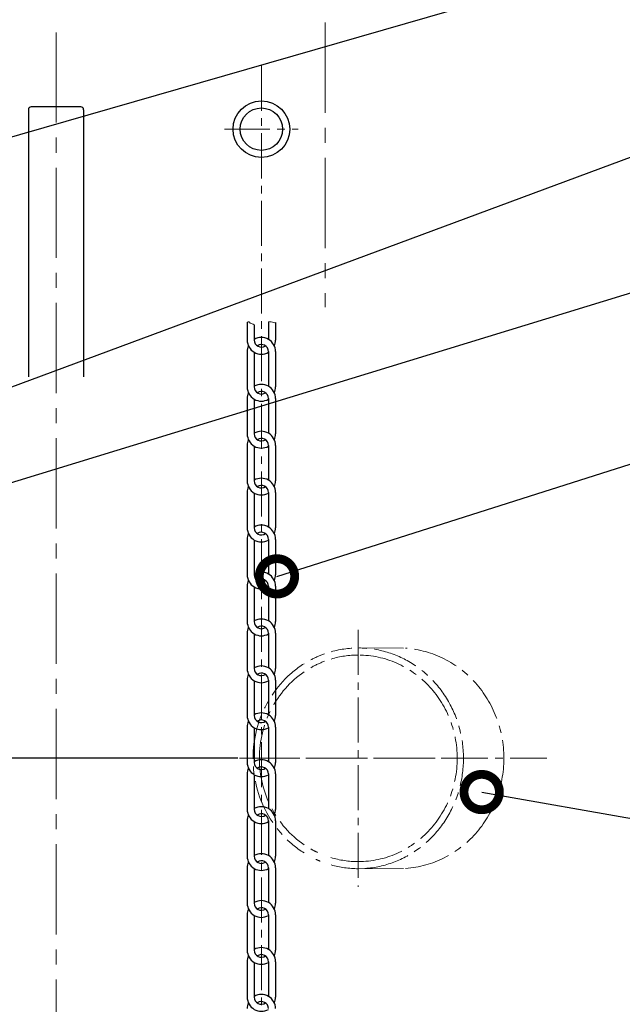
# Model space of a CAD drawing. Extents: x -618 to 13108, y -8847 to 13509.
# Drawn here: x 5539 to 5964, y 11942 to 12638 of the extents above; entities that cross this region are included whole.
import ezdxf

# ---------------------------------------------------------------- set-up
doc = ezdxf.new("R2010")
doc.units = 0
doc.header["$LTSCALE"] = 4.25
doc.header["$MEASUREMENT"] = 0
doc.header["$PDMODE"] = 3
doc.header["$PDSIZE"] = 5
doc.linetypes.add('CENTER2', pattern=[1.125, 0.75, -0.125, 0.125, -0.125])
doc.layers.get('0').update_dxf_attribs({"linetype": 'CONTINUOUS'})
doc.layers.get('DEFPOINTS').update_dxf_attribs({"linetype": 'CONTINUOUS'})
for name, color, linetype, lineweight in [('Kóty', 4, 'CONTINUOUS', 15), ('Osy', 1, 'CENTER2', 15), ('Silná', 7, 'CONTINUOUS', 25), ('Tenká', 4, 'CONTINUOUS', 15)]:
    doc.layers.add(name, color=color, linetype=linetype, lineweight=lineweight)
doc.styles.add('Arial', font='arial.ttf')
doc.dimstyles.get("Standard").update_dxf_attribs({"dimtxt": 35, "dimasz": 50, "dimexe": 1.3, "dimexo": 1.3, "dimgap": 5, "dimtad": 1, "dimdec": 4, "dimdsep": 46, "dimtxsty": 'Arial', "dimcen": 0, "dimclrt": 4, "dimadec": 0, "dimazin": 0, "dimtp": 2, "dimtfac": 0.6, "dimtdec": 4, "dimtmove": 0, "dimatfit": 1, "dimldrblk": 'DOTSMALL', "dimfxl": 0, "dimtvp": 0.77, "dimtolj": 1, "dimarcsym": 0})

# ---------------------------------------------------------------- blocks, each defined once
blk = doc.blocks.new('*D24')
at = {"layer": 'DEFPOINTS', "color": 0}
for p in [(5454.74, 13189.52), (4787.48, 12115.92), (5694.06, 12115.92)]:
    blk.add_point(p, dxfattribs=at)
at = {"layer": 'Kóty', "color": 0, "lineweight": -2}
for p, q in [((5453.44, 13189.52), (4786.18, 13189.52)), ((4787.48, 13139.52), (4787.48, 12165.92)), ((5692.76, 12115.92), (4786.18, 12115.92))]:
    blk.add_line(p, q, dxfattribs=at)
at = {"layer": 'Kóty', "color": 0}
for points in [[(4779.14, 13139.52), (4795.81, 13139.52), (4787.48, 13189.52)], [(4779.14, 12165.92), (4795.81, 12165.92), (4787.48, 12115.92)]]:
    blk.add_solid(points, dxfattribs=at)
at = {"layer": 'Kóty', "color": 4, "insert": (4759.5, 12652.72), "char_height": 45, "attachment_point": 5, "rotation": 90, "style": 'Arial'}
blk.add_mtext('\\A1;1075', dxfattribs=at)
blk = doc.blocks.new('_DotSmall')
at = {"color": 0, "linetype": 'ByBlock', "const_width": 0.5}
blk.add_lwpolyline([(-0.0625, 0, 1), (0.0625, 0, 1)], format="xyb", close=True, dxfattribs=at)

msp = doc.modelspace()

# ---------------------------------------------------------------- linework, layer by layer
at = {"layer": 'Osy', "ltscale": 20}
for p, q in [((5754.44642, 13209.68407), (5754.44642, 12434.77857)), ((5564.44642, 12628.98432), (5564.44642, 11128.76487))]:
    msp.add_line(p, q, dxfattribs=at)
at = {"layer": 'Osy', "ltscale": 10}
for p, q in [((5709.48425, 12605.52286), (5709.48425, 11259.91313)), ((5683.48299, 12560.58258), (5735.48551, 12560.58258)), ((5777.93925, 12206.7576), (5777.93925, 12025.08271)), ((5777.93925, 12193.92015), (5811.3726, 12193.74921)), ((5694.05858, 12115.92015), (5911.13797, 12115.92015)), ((5703.63427, 12115.92015), (5852.24423, 12115.92015)), ((5777.93925, 12037.92015), (5811.3726, 12038.09109))]:
    msp.add_line(p, q, dxfattribs=at)
for centre, major_axis, ratio, start_param, end_param in [((5777.93925, 12115.92015), (0, 78), 0.952627944, 3.205359394, 6.544422669), ((5806.45597, 12115.92015), (0, 78), 0.952627944, 3.207809223, 6.216968737), ((5777.93925, 12115.92015), (0, 78), 0.952627944, 6.61145957, 6.75070947), ((5777.93925, 12115.92015), (0, 73), 0.957087084, 0, 0.278257434), ((5777.93925, 12115.92015), (0, 73), 0.957087084, 3.141592654, 6.283185307), ((5777.93925, 12115.92015), (0, 78), 0.952627944, 6.823972855, 8.883990413), ((5777.93925, 12115.92015), (0, 73), 0.957087084, 0.349989326, 0.499859561), ((5777.93925, 12115.92015), (0, 73), 0.957087084, 0.579385157, 1.570796327), ((5777.93925, 12115.92015), (0, 73), 0.957087084, 1.570796327, 2.562207496), ((5777.93925, 12115.92015), (0, 73), 0.957087084, 2.641733093, 2.717937684), ((5777.93925, 12115.92015), (0, 78), 0.952627944, 9.010996279, 9.053460373), ((5777.93925, 12115.92015), (0, 73), 0.957087084, 2.860547513, 3.141592654), ((5777.93925, 12115.92015), (0, 78), 0.952627944, 9.163187599, 9.424777961)]:
    msp.add_ellipse(centre, major_axis=major_axis, ratio=ratio, start_param=start_param, end_param=end_param, dxfattribs=at)
at = {"layer": 'Silná'}
for p, q in [((5581.94642, 12576.32694), (5546.94642, 12576.32694)), ((5544.94642, 12574.32694), (5544.94642, 12534.32694)), ((5583.94642, 12574.32694), (5583.94642, 12534.32694)), ((5544.94642, 12534.32694), (5544.94642, 12385.53883)), ((5583.94642, 12534.32694), (5583.94642, 12385.53883))]:
    msp.add_line(p, q, dxfattribs=at)
at = {"layer": 'Silná', "ltscale": 10}
for p, q in [((5699.48376, 12424.04393), (5699.48376, 12411.54332)), ((5704.484, 12422.28472), (5704.484, 12411.54332)), ((5714.48449, 12424.04393), (5714.48449, 12412.03568)), ((5719.48473, 12424.04393), (5719.48473, 12411.54332)), ((5699.48376, 12403.37501), (5699.48376, 12378.37379)), ((5704.484, 12402.88265), (5704.484, 12378.37379)), ((5714.48449, 12403.37501), (5714.48449, 12378.86616)), ((5719.48473, 12403.37501), (5719.48473, 12378.37379)), ((5699.48376, 12370.20548), (5699.48376, 12345.20427)), ((5704.484, 12369.71312), (5704.484, 12345.20427)), ((5714.48449, 12370.20548), (5714.48449, 12345.69663)), ((5719.48473, 12370.20548), (5719.48473, 12345.20427)), ((5699.48376, 12337.03596), (5699.48376, 12312.03474)), ((5704.484, 12336.54359), (5704.484, 12312.03474)), ((5714.48449, 12337.03596), (5714.48449, 12312.5271)), ((5719.48473, 12337.03596), (5719.48473, 12312.03474)), ((5699.48376, 12303.86643), (5699.48376, 12278.86521)), ((5714.48449, 12303.86643), (5714.48449, 12279.35758)), ((5719.48473, 12303.86643), (5719.48473, 12278.86521)), ((5704.484, 12303.37407), (5704.484, 12278.86521)), ((5699.48376, 12270.69691), (5699.48376, 12245.69569)), ((5704.484, 12270.20454), (5704.484, 12245.69569)), ((5714.48449, 12270.69691), (5714.48449, 12246.18805)), ((5719.48473, 12270.69691), (5719.48473, 12245.69569)), ((5699.48376, 12237.52738), (5699.48376, 12212.52616)), ((5704.484, 12237.03502), (5704.484, 12212.52616)), ((5714.48449, 12237.52738), (5714.48449, 12213.01853)), ((5719.48473, 12237.52738), (5719.48473, 12212.52616)), ((5699.48376, 12204.35785), (5699.48376, 12179.35664)), ((5704.484, 12203.86549), (5704.484, 12179.35664)), ((5714.48449, 12204.35785), (5714.48449, 12179.849)), ((5719.48473, 12204.35785), (5719.48473, 12179.35664)), ((5699.48376, 12171.18833), (5699.48376, 12146.18711)), ((5704.484, 12170.69597), (5704.484, 12146.18711)), ((5714.48449, 12171.18833), (5714.48449, 12146.67948)), ((5719.48473, 12171.18833), (5719.48473, 12146.18711)), ((5699.48376, 12138.0188), (5699.48376, 12113.01759)), ((5704.484, 12137.52644), (5704.484, 12113.01759)), ((5714.48449, 12138.0188), (5714.48449, 12113.50995)), ((5719.48473, 12138.0188), (5719.48473, 12113.01759)), ((5699.48376, 12104.84928), (5699.48376, 12079.84806)), ((5704.484, 12104.35692), (5704.484, 12079.84806)), ((5714.48449, 12104.84928), (5714.48449, 12080.34042)), ((5719.48473, 12104.84928), (5719.48473, 12079.84806)), ((5699.48376, 12071.67975), (5699.48376, 12046.67853)), ((5704.484, 12071.18739), (5704.484, 12046.67853)), ((5714.48449, 12071.67975), (5714.48449, 12047.1709)), ((5719.48473, 12071.67975), (5719.48473, 12046.67853)), ((5699.48376, 12038.51023), (5699.48376, 12013.50901)), ((5704.484, 12038.01786), (5704.484, 12013.50901)), ((5714.48449, 12038.51023), (5714.48449, 12014.00137)), ((5719.48473, 12038.51023), (5719.48473, 12013.50901)), ((5699.48376, 12005.3407), (5699.48376, 11980.33948)), ((5704.484, 12004.84834), (5704.484, 11980.33948)), ((5714.48449, 12005.3407), (5714.48449, 11980.83185)), ((5719.48473, 12005.3407), (5719.48473, 11980.33948)), ((5699.48376, 11972.17117), (5699.48376, 11947.16996)), ((5704.484, 11971.67881), (5704.484, 11947.16996)), ((5714.48449, 11972.17117), (5714.48449, 11947.66232)), ((5719.48473, 11972.17117), (5719.48473, 11947.16996))]:
    msp.add_line(p, q, dxfattribs=at)
for radius in [20.00097, 15.00073]:
    msp.add_circle((5709.48425, 12560.58258), radius, dxfattribs=at)
at = {"layer": 'Silná'}
for centre, start, end in [((5546.94642, 12574.32694), 90, 180), ((5581.94642, 12574.32694), 0, 90)]:
    msp.add_arc(centre, 2, start, end, dxfattribs=at)
at = {"layer": 'Silná', "ltscale": 10}
for centre, radius, start, end in [((5709.48425, 12411.54332), 10.00048, 180, 300), ((5709.48425, 12403.37501), 10.00048, 0, 120), ((5709.48425, 12411.54332), 5.00024, 180, 304.09883012), ((5709.48425, 12403.37501), 5.00024, 0, 125.23510295), ((5709.48425, 12411.54332), 10.00048, 335.89589918, 0), ((5709.48425, 12403.37501), 10.00048, 155.89589918, 180), ((5709.48425, 12370.20548), 10.00048, 0, 120), ((5709.48425, 12378.37379), 10.00048, 180, 300), ((5709.48425, 12370.20548), 10.00048, 155.89589918, 180), ((5709.48425, 12378.37379), 5.00024, 180, 305.23513437), ((5709.48425, 12370.20548), 5.00024, 0, 125.23510295), ((5709.48425, 12378.37379), 10.00048, 335.89590911, 0), ((5709.48425, 12337.03596), 10.00048, 0, 120), ((5709.48425, 12345.20427), 10.00048, 180, 300), ((5709.48425, 12337.03596), 10.00048, 155.89589918, 180), ((5709.48425, 12345.20427), 5.00024, 180, 305.23513437), ((5709.48425, 12337.03596), 5.00024, 0, 125.23510295), ((5709.48425, 12345.20427), 10.00048, 335.89590911, 0), ((5709.48425, 12312.03474), 10.00048, 180, 300), ((5709.48425, 12303.86643), 10.00048, 0, 120), ((5709.48425, 12312.03474), 5.00024, 180, 305.23513437), ((5709.48425, 12312.03474), 10.00048, 335.89590911, 0), ((5709.48425, 12303.86643), 10.00048, 155.89589918, 180), ((5709.48425, 12303.86643), 5.00024, 0, 125.23510295), ((5709.48425, 12278.86521), 10.00048, 180, 300), ((5709.48425, 12270.69691), 10.00048, 0, 120), ((5709.48425, 12278.86521), 5.00024, 180, 305.23513437), ((5709.48425, 12278.86521), 10.00048, 335.89590911, 0), ((5709.48425, 12270.69691), 10.00048, 155.89589918, 180), ((5709.48425, 12270.69691), 5.00024, 0, 125.23510295), ((5709.48425, 12245.69569), 10.00048, 180, 300), ((5709.48425, 12237.52738), 10.00048, 155.89589918, 180), ((5709.48425, 12237.52738), 10.00048, 0, 120), ((5709.48425, 12245.69569), 5.00024, 180, 305.23513437), ((5709.48425, 12237.52738), 5.00024, 0, 125.23510295), ((5709.48425, 12245.69569), 10.00048, 335.89590911, 0), ((5709.48425, 12204.35785), 10.00048, 0, 120), ((5709.48425, 12212.52616), 10.00048, 180, 300), ((5709.48425, 12204.35785), 10.00048, 155.89589918, 180), ((5709.48425, 12212.52616), 5.00024, 180, 305.23513437), ((5709.48425, 12204.35785), 5.00024, 0, 125.23510295), ((5709.48425, 12212.52616), 10.00048, 335.89590911, 0), ((5709.48425, 12179.35664), 10.00048, 180, 300), ((5709.48425, 12171.18833), 10.00048, 0, 120), ((5709.48425, 12179.35664), 5.00024, 180, 305.23513437), ((5709.48425, 12179.35664), 10.00048, 335.89590911, 0), ((5709.48425, 12171.18833), 10.00048, 155.89589918, 180), ((5709.48425, 12171.18833), 5.00024, 0, 125.23510295), ((5709.48425, 12146.18711), 10.00048, 180, 300), ((5709.48425, 12138.0188), 10.00048, 0, 120), ((5709.48425, 12146.18711), 5.00024, 180, 305.23513437), ((5709.48425, 12146.18711), 10.00048, 335.89590911, 0), ((5709.48425, 12138.0188), 10.00048, 155.89589918, 180), ((5709.48425, 12138.0188), 5.00024, 0, 125.23510295), ((5709.48425, 12113.01759), 10.00048, 180, 300), ((5709.48425, 12104.84928), 10.00048, 155.89589918, 180), ((5709.48425, 12104.84928), 10.00048, 0, 120), ((5709.48425, 12113.01759), 5.00024, 180, 305.23513437), ((5709.48425, 12104.84928), 5.00024, 0, 125.23510295), ((5709.48425, 12113.01759), 10.00048, 335.89590911, 0), ((5709.48425, 12071.67975), 10.00048, 0, 120), ((5709.48425, 12079.84806), 10.00048, 180, 300), ((5709.48425, 12071.67975), 10.00048, 155.89589918, 180), ((5709.48425, 12079.84806), 5.00024, 180, 305.23513437), ((5709.48425, 12071.67975), 5.00024, 0, 125.23510295), ((5709.48425, 12079.84806), 10.00048, 335.89590911, 0), ((5709.48425, 12046.67853), 10.00048, 180, 300), ((5709.48425, 12038.51023), 10.00048, 0, 120), ((5709.48425, 12046.67853), 5.00024, 180, 305.23513437), ((5709.48425, 12046.67853), 10.00048, 335.89590911, 0), ((5709.48425, 12038.51023), 10.00048, 155.89589918, 180), ((5709.48425, 12038.51023), 5.00024, 0, 125.23510295), ((5709.48425, 12013.50901), 10.00048, 180, 300), ((5709.48425, 12005.3407), 10.00048, 0, 120), ((5709.48425, 12013.50901), 5.00024, 180, 305.23513437), ((5709.48425, 12013.50901), 10.00048, 335.89590911, 0), ((5709.48425, 12005.3407), 10.00048, 155.89589918, 180), ((5709.48425, 12005.3407), 5.00024, 0, 125.23510295), ((5709.48425, 11980.33948), 10.00048, 180, 300), ((5709.48425, 11972.17117), 10.00048, 0, 120), ((5709.48425, 11980.33948), 5.00024, 180, 305.23513437), ((5709.48425, 11972.17117), 5.00024, 0, 125.23510295), ((5709.48425, 11980.33948), 10.00048, 335.89590911, 0), ((5709.48425, 11972.17117), 10.00048, 155.89589918, 180), ((5709.48425, 11939.00165), 10.00048, 0, 120), ((5709.48425, 11947.16996), 10.00048, 180, 300), ((5709.48425, 11939.00165), 10.00048, 155.89589918, 180), ((5709.48425, 11947.16996), 5.00024, 180, 305.23513437), ((5709.48425, 11939.00165), 5.00024, 0, 125.23510295), ((5709.48425, 11947.16996), 10.00048, 335.89590911, 0)]:
    msp.add_arc(centre, radius, start, end, dxfattribs=at)
at = {"layer": 'Tenká', "ltscale": 10}
for p, q in [((5700.06507, 12424.33355), (5699.48376, 12424.04393)), ((5700.64146, 12424.33355), (5700.06507, 12424.33355)), ((5700.96166, 12424.20538), (5700.64146, 12424.33355)), ((5701.08975, 12424.0772), (5700.96166, 12424.20538)), ((5701.6021, 12423.50035), (5701.08975, 12424.0772)), ((5701.9223, 12423.37218), (5701.6021, 12423.50035)), ((5702.49869, 12423.24397), (5701.9223, 12423.37218)), ((5702.88295, 12422.98759), (5702.49869, 12423.24397)), ((5703.3953, 12422.66712), (5702.88295, 12422.98759)), ((5703.77955, 12422.85942), (5703.3953, 12422.66712)), ((5704.484, 12422.28472), (5703.77955, 12422.85942)), ((5714.66683, 12424.58993), (5714.48449, 12424.04393)), ((5715.24321, 12424.39764), (5714.66683, 12424.58993)), ((5715.62747, 12424.33355), (5715.24321, 12424.39764)), ((5716.07576, 12424.39764), (5715.62747, 12424.33355)), ((5716.39598, 12424.46176), (5716.07576, 12424.39764)), ((5717.29257, 12424.26946), (5716.39598, 12424.46176)), ((5718.3813, 12424.01308), (5717.29257, 12424.26946)), ((5718.8296, 12423.62853), (5718.3813, 12424.01308)), ((5719.48473, 12424.04393), (5718.8296, 12423.62853))]:
    msp.add_line(p, q, dxfattribs=at)

# ---------------------------------------------------------------- dimensions: what is measured, and where the dimension line sits
at = {"layer": 'Kóty'}
dim = msp.add_linear_dim(base=(4787.4771, 12115.92015), p1=(5454.74173, 13189.51654), p2=(5694.05858, 12115.92015), angle=90, text='1075', dimstyle='Standard', override={"dimtxt": 45}, dxfattribs=at)
dim.commit()
dim.dimension.update_dxf_attribs({"geometry": '*D24', "text_midpoint": (4759.50132, 12652.71835)})

# ---------------------------------------------------------------- leaders
for points in [[(5509.44654, 12548.51659), (6212.95606, 12750.96348)], [(5513.28405, 12371.21162), (6212.95606, 12630.96348)], [(5290.46344, 12236.46523), (6218.17189, 12520.85007)], [(5720.51339, 12244.53092), (6212.95606, 12400.96348)], [(5865.1254, 12092.08327), (6212.95606, 12030.96348)]]:
    msp.add_leader(points, dimstyle='Standard', override={"dimgap": 5, "dimtad": 0}, dxfattribs=at)

doc.saveas('drawing.dxf')
